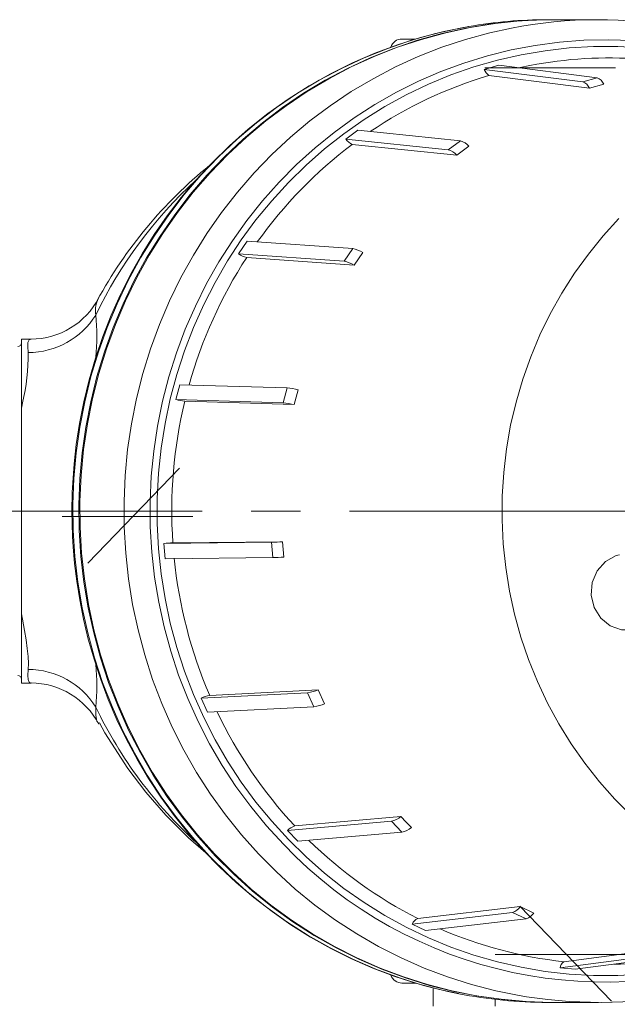
# Model space of a CAD drawing. Units: millimetres. Extents: x 7 to 2305, y 3 to 2962.
# Drawn here: x 482 to 675, y 866 to 1185 of the extents above; entities that cross this region are included whole.
import ezdxf

# ---------------------------------------------------------------- set-up
doc = ezdxf.new("R2010")
doc.units = ezdxf.units.MM
doc.header["$LTSCALE"] = 10
doc.linetypes.add('SLD-Center', pattern=[19.05, 15.24, -1.27, 1.27, -1.27])
doc.linetypes.add('SLD-Solid', pattern=[0])
doc.layers.add('SLD-0', color=7, linetype='SLD-Solid')
doc.styles.add('SLDTEXTSTYLE0', font='ARIAL.TTF', dxfattribs={"width": 0.948})
doc.dimstyles.new('SLDDIMSTYLE2', dxfattribs={"dimtxt": 25.683187, "dimasz": 25.683187, "dimexe": 0, "dimexo": 0.0625, "dimgap": 6.420797, "dimtad": 1, "dimdec": 0, "dimlfac": 0.8, "dimrnd": 1e-09, "dimzin": 12, "dimdsep": 46, "dimtxsty": 'SLDTEXTSTYLE0', "dimsah": 1, "dimcen": 0.09, "dimadec": 0, "dimazin": 3, "dimtfac": 1, "dimtdec": 0, "dimtofl": 0, "dimtmove": 0, "dimatfit": 3, "dimfxl": 0, "dimfrac": 2, "dimtolj": 1, "dimtzin": 12, "dimarcsym": 0})

# ---------------------------------------------------------------- blocks, each defined once
blk = doc.blocks.new('_D_5')
at = {"layer": 'SLD-0', "color": 7}
for p, q in [((1024.87, 999.65), (1024.87, 691.95)), ((402.55, 916.91), (402.55, 691.95)), ((646.28, 782.55), (640.4, 782.55)), ((640.4, 782.55), (640.4, 743.11)), ((749.18, 782.55), (755.06, 782.55)), ((755.06, 782.55), (755.06, 743.11)), ((640.4, 743.11), (646.28, 743.11)), ((755.06, 743.11), (749.18, 743.11)), ((402.55, 701.95), (1024.87, 701.95))]:
    blk.add_line(p, q, dxfattribs=at)
for points in [[(402.55, 701.95), (428.24, 698), (428.24, 705.9)], [(1024.87, 701.95), (999.18, 705.9), (999.18, 698)]]:
    blk.add_solid(points, dxfattribs=at)
at = {"layer": 'SLD-0', "color": 7, "char_height": 26.458, "attachment_point": 1, "style": 'SLDTEXTSTYLE0'}
for s, insert in [('19.60', (653.63, 777.21)), ('498', (668.33, 736.06))]:
    blk.add_mtext(s, dxfattribs=dict(at, insert=insert))

msp = doc.modelspace()

# ---------------------------------------------------------------- linework, layer by layer
at = {"color": 7, "linetype": 'SLD-Solid', "lineweight": 15}
for p, q in [((654.385752, 1184.611411), (652.444609, 1184.611411)), ((668.953612, 1184.611411), (654.709277, 1184.611411)), ((609.877631, 1178.36141), (605.525955, 1178.36141)), ((632.062609, 1168.571906), (636.727673, 1169.866)), ((632.062609, 1168.571906), (663.895997, 1164.558558)), ((636.727673, 1169.866), (668.561061, 1165.852653)), ((666.024426, 1162.516596), (633.567396, 1166.609162)), ((668.561061, 1165.852653), (663.895997, 1164.558558)), ((670.68949, 1163.810692), (666.024426, 1162.516596)), ((587.294193, 1146.001632), (591.250394, 1148.869515)), ((591.250394, 1148.869515), (624.347016, 1145.466001)), ((587.294193, 1146.001632), (620.390816, 1142.598119)), ((624.347016, 1145.466001), (620.390816, 1142.598119)), ((623.161966, 1140.866436), (589.41677, 1144.337132)), ((627.118167, 1143.734318), (623.161966, 1140.866436)), ((552.682096, 1108.940677), (555.452258, 1113.036435)), ((555.452258, 1113.036435), (589.534461, 1110.653269)), ((589.534461, 1110.653269), (586.7643, 1106.557508)), ((552.682096, 1108.940677), (586.7643, 1106.557508)), ((590.036907, 1105.344973), (555.286676, 1107.77518)), ((592.807068, 1109.440734), (590.036907, 1105.344973)), ((485.585536, 1081.423911), (482.554639, 1081.423911)), ((532.401051, 1061.859133), (533.651047, 1066.688767)), ((533.651047, 1066.688767), (568.322307, 1065.613388)), ((568.322307, 1065.613388), (567.072308, 1060.783763)), ((571.894618, 1065.066245), (570.644619, 1060.23662)), ((532.401051, 1061.859133), (567.072308, 1060.783763)), ((570.644619, 1060.23662), (535.293705, 1061.333215)), ((528.476312, 1015.416712), (563.26905, 1015.778838)), ((528.897243, 1010.435738), (528.476312, 1015.416712)), ((531.42838, 1015.593803), (566.90317, 1015.963082)), ((563.26905, 1015.778838), (563.689981, 1010.797864)), ((566.90317, 1015.963082), (567.324101, 1010.982108)), ((528.897243, 1010.435738), (563.689981, 1010.797864)), ((482.849808, 990.876045), (482.554043, 992.593702)), ((482.554639, 970.29892), (485.587373, 970.29892)), ((540.5522, 965.404448), (574.984189, 967.160382)), ((543.327843, 966.263183), (578.434764, 968.053799)), ((574.984189, 967.160382), (577.025279, 962.628845)), ((578.434764, 968.053799), (580.475854, 963.522263)), ((542.59329, 960.872893), (540.5522, 965.404448)), ((542.59329, 960.872893), (577.025279, 962.628845)), ((507.387112, 957.282141), (507.715367, 957.39865)), ((570.806842, 924.121004), (605.09852, 927.116976)), ((568.422179, 922.684178), (602.054706, 925.622147)), ((571.837243, 919.148635), (568.422179, 922.684178)), ((602.054706, 925.622147), (605.469769, 922.086623)), ((571.837243, 919.148635), (605.469769, 922.086623)), ((610.551005, 894.250211), (643.678396, 898.090165)), ((643.678396, 898.090165), (648.055528, 895.977088)), ((608.724721, 892.408613), (641.215495, 896.174249)), ((613.101851, 890.295517), (645.592627, 894.061152)), ((641.215495, 896.174249), (645.592627, 894.061152)), ((613.101851, 890.295517), (608.724721, 892.408613)), ((657.766602, 880.253662), (689.521085, 884.474472)), ((656.598742, 878.229414), (687.74319, 882.368528)), ((661.409993, 877.793629), (692.554441, 881.932743)), ((661.409993, 877.793629), (656.598742, 878.229414)), ((609.800352, 873.361409), (605.525955, 873.361409)), ((615.592133, 871.784903), (615.592133, 865.861413)), ((635.592134, 865.861413), (635.592134, 868.073061)), ((652.444609, 867.111415), (654.385752, 867.111415)), ((654.709277, 867.111415), (668.953612, 867.111415))]:
    msp.add_line(p, q, dxfattribs=at)
at = {"color": 7, "linetype": 'SLD-Solid', "lineweight": 15, "flags": 128}
for points in [[(654.385752, 1184.611411), (650.338045, 1184.556093), (642.253892, 1184.113782), (634.203556, 1183.230395), (626.20947, 1181.908389), (618.293919, 1180.151456), (610.478964, 1177.964487), (602.78638, 1175.353581), (595.237618, 1172.326011), (587.85371, 1168.890218), (580.655238, 1165.05578), (573.662267, 1160.833381), (566.894286, 1156.234792), (560.37016, 1151.272828), (554.108073, 1145.96132), (548.125477, 1140.315072), (542.439048, 1134.349821), (537.064635, 1128.082194), (532.017217, 1121.52966), (527.31086, 1114.710481), (522.958684, 1107.643663), (518.972819, 1100.348902), (515.364376, 1092.846531), (512.143408, 1085.157462), (509.318898, 1077.303125), (506.898712, 1069.305411), (504.889603, 1061.186606), (503.297165, 1052.969352), (502.125838, 1044.676539), (501.378882, 1036.331283), (501.05839, 1027.956849), (501.165248, 1019.576567), (501.699154, 1011.213811), (502.658628, 1002.891876), (504.040994, 994.63396), (505.842398, 986.463085), (508.057819, 978.402023), (510.681077, 970.473227), (513.704873, 962.698806), (517.120768, 955.100444), (520.919245, 947.699298), (525.089719, 940.516007), (529.620562, 933.570594), (534.49915, 926.882413), (539.711882, 920.470089), (545.244231, 914.351523), (551.080777, 908.54374), (557.205253, 903.062962), (563.600588, 897.924427), (570.248958, 893.142496), (577.131831, 888.730448), (584.230028, 884.700634), (591.523759, 881.064248), (598.992698, 877.831441), (606.616027, 875.011228), (614.3725, 872.611452), (622.240495, 870.638818), (630.198084, 869.098802), (638.223088, 867.995724), (646.293144, 867.332641), (654.385752, 867.111415), (654.385752, 867.111415)], [(654.709277, 1184.611411), (651.673336, 1184.580293), (643.586548, 1184.193231), (635.530751, 1183.364866), (627.528416, 1182.097513), (619.601836, 1180.394702), (611.773108, 1178.261179), (604.064048, 1175.702889), (596.496147, 1172.726964), (589.090499, 1169.3417), (581.867738, 1165.55653), (574.848002, 1161.382005), (568.050852, 1156.82976), (561.495236, 1151.912482), (555.199424, 1146.643877), (549.180964, 1141.03863), (543.456629, 1135.112364), (538.042376, 1128.881595), (532.953296, 1122.363689), (528.20357, 1115.576816), (523.806437, 1108.539889), (519.774155, 1101.272523), (516.117962, 1093.794971), (512.848048, 1086.128082), (509.973525, 1078.293214), (507.502409, 1070.312208), (505.441582, 1062.207308), (503.796793, 1054.001108), (502.572624, 1045.716482), (501.772489, 1037.376516), (501.398611, 1029.004448), (501.452042, 1020.623625), (501.932625, 1012.257396), (502.839028, 1003.92909), (504.168719, 995.661907), (505.917991, 987.478897), (508.081974, 979.402878), (510.65463, 971.456331), (513.628796, 963.661421), (516.996176, 956.039887), (520.747389, 948.612944), (524.871977, 941.401322), (529.358446, 934.425101), (534.194289, 927.703709), (539.366029, 921.25592), (544.859252, 915.099692), (550.658646, 909.25216), (556.748048, 903.72964), (563.110485, 898.547538), (569.728225, 893.72027), (576.582822, 889.261302), (583.655171, 885.183059), (590.925562, 881.496922), (598.373728, 878.213153), (605.978913, 875.340917), (613.719917, 872.888185), (621.575169, 870.861832), (629.522768, 869.267483), (637.540567, 868.109607), (645.606214, 867.391389), (653.69724, 867.114861), (654.709277, 867.111415)], [(626.931382, 1182.398982), (626.599668, 1182.349315), (619.008024, 1180.806586), (611.478845, 1178.86455), (604.031552, 1176.524428), (596.685569, 1173.788339), (589.460282, 1170.659303), (582.374983, 1167.141186), (575.448832, 1163.238687), (568.700805, 1158.957264), (562.149656, 1154.303064), (555.813862, 1149.282831), (549.711592, 1143.903766), (543.860672, 1138.17335), (538.860745, 1132.76327), (534.114618, 1127.117779), (529.633314, 1121.25068), (525.426834, 1115.176044), (521.504552, 1108.908714), (517.875216, 1102.464402), (514.546906, 1095.859895), (511.527046, 1089.113403), (508.822369, 1082.245221), (506.438951, 1075.279026), (504.382231, 1068.244681), (502.657142, 1061.184753), (501.268499, 1054.172388), (500.222616, 1047.372075), (499.514377, 1041.091515), (499.160107, 1036.637707), (498.913418, 1031.80405), (498.80574, 1025.861411)], [(627.029119, 1182.415676), (624.268327, 1181.908389), (616.352776, 1180.151456), (608.537821, 1177.964487), (600.845237, 1175.353581), (593.296475, 1172.326011), (585.912566, 1168.890218), (578.714095, 1165.05578), (571.721123, 1160.833381), (564.953143, 1156.234792), (558.429017, 1151.272828), (552.166929, 1145.96132), (546.184334, 1140.315072), (540.497905, 1134.349821), (535.123492, 1128.082194), (530.076074, 1121.52966), (525.369717, 1114.710481), (521.017541, 1107.643663), (517.031676, 1100.348902), (513.423233, 1092.846531), (510.202265, 1085.157462), (507.377755, 1077.303125), (504.957569, 1069.305411), (502.94846, 1061.186606), (501.356022, 1052.969352), (500.184694, 1044.676539), (499.437739, 1036.331283), (499.117247, 1027.956849), (499.224105, 1019.576567), (499.758011, 1011.213811), (500.717485, 1002.891876), (502.099851, 994.63396), (503.901254, 986.463085), (506.116676, 978.402023), (508.739934, 970.473227), (511.76373, 962.698806), (515.179625, 955.100444), (518.978102, 947.699298), (523.148576, 940.516007), (527.679419, 933.570594), (532.558007, 926.882413), (537.770739, 920.470089), (543.303088, 914.351523), (549.139634, 908.54374), (555.26411, 903.062962), (561.659445, 897.924427), (568.307815, 893.142496), (575.190688, 888.730448), (582.288884, 884.700634), (589.582615, 881.064248), (597.051555, 877.831441), (604.674884, 875.011228), (612.431357, 872.611452), (620.299351, 870.638818), (623.789242, 869.907972)], [(640.825286, 1181.917663), (633.846171, 1180.394702), (626.017443, 1178.261179), (618.308383, 1175.702889), (610.740482, 1172.726964), (603.334833, 1169.3417), (596.112073, 1165.55653), (589.092336, 1161.382005), (582.295187, 1156.82976), (575.739571, 1151.912482), (569.443759, 1146.643877), (563.425298, 1141.03863), (557.700964, 1135.112364), (552.286711, 1128.881595), (547.197631, 1122.363689), (542.447904, 1115.576816), (538.050772, 1108.539889), (534.01849, 1101.272523), (530.362297, 1093.794971), (527.092383, 1086.128082), (524.21786, 1078.293214), (521.746744, 1070.312208), (519.685917, 1062.207308), (518.041128, 1054.001108), (516.816959, 1045.716482), (516.016824, 1037.376516), (515.642946, 1029.004448), (515.696377, 1020.623625), (516.17696, 1012.257396), (517.083363, 1003.92909), (518.413053, 995.661907), (520.162326, 987.478897), (522.326309, 979.402878), (524.898965, 971.456331), (527.873131, 963.661421), (531.240511, 956.039887), (534.991723, 948.612944), (539.116312, 941.401322), (543.60278, 934.425101), (548.438624, 927.703709), (553.610364, 921.25592), (559.103587, 915.099692), (564.902981, 909.25216), (570.992383, 903.72964), (577.35482, 898.547538), (583.97256, 893.72027), (590.827157, 889.261302), (597.899506, 885.183059), (605.169897, 881.496922), (612.618063, 878.213153), (620.223247, 875.340917), (627.964252, 872.888185), (635.819504, 870.861832), (642.302375, 869.527545)], [(729.044091, 1165.829466), (726.053768, 1167.115203), (718.650929, 1169.963071), (711.111099, 1172.395456), (703.456033, 1174.405345), (695.707796, 1175.986945), (687.888725, 1177.135694), (680.021365, 1177.848279), (672.128402, 1178.122647), (664.232597, 1177.958005), (656.356708, 1177.354832), (648.523442, 1176.314864), (640.755392, 1174.841097), (633.074948, 1172.937786), (625.504262, 1170.610413), (618.06516, 1167.865693), (610.779089, 1164.711537), (603.667057, 1161.157041), (596.74957, 1157.212452), (590.046574, 1152.889143), (583.577393, 1148.199582), (577.360682, 1143.157288), (571.414363, 1137.776798), (565.755583, 1132.073629), (560.400657, 1126.064223), (555.365024, 1119.765905), (550.663204, 1113.196835), (546.308752, 1106.375956), (542.314224, 1099.322934), (538.691138, 1092.058101), (535.449941, 1084.602408), (532.599972, 1076.977348), (530.149457, 1069.204903), (528.105457, 1061.307492), (526.473869, 1053.307888), (525.259388, 1045.229139), (524.465524, 1037.094549), (524.094565, 1028.927576), (524.147578, 1020.751756), (524.624414, 1012.590669), (525.523692, 1004.467851), (526.842822, 996.406714), (528.578007, 988.430504), (530.724231, 980.562207), (533.27532, 972.824518), (536.223906, 965.239771), (539.561497, 957.829796), (543.278466, 950.615976), (547.364096, 943.619099), (551.806606, 936.859355), (556.593188, 930.356227), (561.710042, 924.128473), (567.142415, 918.19403)], [(711.499547, 1170.080861), (706.282851, 1171.531298), (698.61384, 1173.278922), (690.864695, 1174.594145), (683.058129, 1175.473111), (675.217054, 1175.913238), (667.364465, 1175.913238), (659.523382, 1175.473111), (651.716824, 1174.594145), (643.967674, 1173.278922), (636.298669, 1171.531298), (628.732301, 1169.356399), (621.290766, 1166.760604), (613.99589, 1163.751527), (606.869068, 1160.337995), (599.931208, 1156.53002), (593.202657, 1152.338772), (586.70315, 1147.776543), (580.451754, 1142.856717), (574.466805, 1137.593723), (568.765857, 1132.002999), (563.365633, 1126.100942), (558.281972, 1119.904867), (553.529784, 1113.432946), (549.12301, 1106.704164), (545.074574, 1099.738253), (541.396352, 1092.555651), (538.099135, 1085.177425), (535.192592, 1077.625209), (532.685245, 1069.921169), (530.584454, 1062.087885), (528.896376, 1054.14835), (527.625968, 1046.125844), (526.776954, 1038.043892), (526.351822, 1029.926215), (526.351822, 1021.796607), (526.776954, 1013.678929), (527.625968, 1005.596977), (528.896376, 997.574471), (530.584454, 989.634928), (532.685245, 981.801648), (535.192592, 974.097617), (538.099135, 966.545392), (541.396352, 959.167175), (545.074574, 951.984574), (549.12301, 945.018653), (553.529784, 938.289866), (558.281972, 931.817957), (563.365633, 925.621886), (568.765857, 919.719816), (574.466805, 914.129105), (580.451754, 908.866108), (586.70315, 903.946285), (593.202657, 899.384052), (599.931208, 895.192802), (606.869068, 891.384829), (613.99589, 887.97129), (621.290766, 884.962224), (628.732301, 882.366423), (636.298669, 880.191524), (643.967674, 878.443897), (651.716824, 877.128683), (659.523382, 876.24972), (667.364465, 875.809577), (675.217054, 875.809577), (683.058129, 876.24972), (690.864695, 877.128683), (698.61384, 878.443897), (706.282851, 880.191524), (713.849218, 882.366423), (716.493495, 883.235738)], [(646.802709, 1169.828826), (643.658427, 1169.189175), (643.085789, 1169.06441)], [(783.764984, 893.340011), (782.662124, 893.194463), (775.253149, 892.473862), (767.816386, 892.196365), (760.376528, 892.362886), (752.958287, 892.972865), (745.586321, 894.024309), (738.285107, 895.51368), (731.078904, 897.436079), (723.991649, 899.785079), (717.046884, 902.552896), (710.267683, 905.730326), (703.676558, 909.30681), (697.295412, 913.2705), (691.145436, 917.608191), (685.247066, 922.305484), (679.619891, 927.346789), (674.282605, 932.71536), (669.252939, 938.393336), (664.5476, 944.361885), (660.18222, 950.60115), (656.171298, 957.090438), (652.52816, 963.808161), (649.264908, 970.732022), (646.39238, 977.83902), (643.920122, 985.105552), (641.856344, 992.507471), (640.2079, 1000.02018), (638.98027, 1007.618729), (638.177531, 1015.277889), (637.802348, 1022.972197), (637.855968, 1030.676106), (638.338213, 1038.364016), (639.247481, 1046.010398), (640.58075, 1053.589845), (642.333594, 1061.077185), (644.50019, 1068.447542), (647.073337, 1075.67643), (650.044491, 1082.739837), (653.403782, 1089.614301), (657.140048, 1096.276983), (661.240881, 1102.705754), (665.692655, 1108.879254), (670.480584, 1114.776975), (675.588763, 1120.37933)], [(482.554637, 1059.132966), (482.554635, 1062.967696), (482.554636, 1066.506908), (482.554639, 1069.722425), (482.554637, 1072.588635), (482.554635, 1075.082708), (482.554637, 1077.184786), (482.554638, 1078.878131), (482.554638, 1080.149247), (482.554638, 1080.988019), (482.554635, 1081.387766), (482.554639, 1081.423911)], [(484.671965, 1077.059151), (484.51938, 1078.969298), (484.612948, 1080.325532), (484.965581, 1081.150637), (485.589661, 1081.423906)], [(482.55444, 1059.131801), (482.739628, 1060.211102), (482.849808, 1060.846776)], [(482.554635, 992.599672), (482.554635, 1000.282366), (482.554638, 1008.629112), (482.554637, 1014.84095), (482.554636, 1021.229189), (482.554636, 1027.660642), (482.554639, 1036.710956), (482.554638, 1045.458515), (482.554639, 1052.552184), (482.554636, 1059.1306)], [(498.80574, 1025.861411), (499.012958, 1017.618917), (499.212055, 1014.323246), (499.689673, 1008.856429), (500.378795, 1003.20196), (501.336252, 997.166831), (502.575634, 990.909145), (504.111376, 984.501701), (505.952305, 978.006192), (508.104028, 971.471381), (510.569483, 964.937743), (513.349461, 958.439943), (516.442969, 952.008397), (519.847456, 945.67043), (523.559001, 939.450909), (527.572461, 933.372837), (531.881556, 927.457672), (536.478966, 921.725512), (541.356404, 916.195356), (546.504664, 910.885159), (551.913684, 905.811929), (557.572584, 900.991775), (563.469716, 896.439974), (569.592695, 892.170959), (575.928444, 888.198346), (582.463224, 884.534952), (589.182675, 881.19277), (596.071844, 878.183015), (603.115219, 875.516061), (610.296775, 873.201408), (617.599989, 871.24781), (623.681898, 869.946733)], [(675.782257, 1011.759054), (674.660931, 1011.460407), (671.185339, 1009.591783), (668.493052, 1006.574251), (666.907343, 1002.776448), (666.592813, 998.646461), (667.561622, 994.651301), (669.691391, 991.2211), (672.750903, 988.719903), (676.417577, 987.425533), (678.505139, 987.470702)], [(482.554639, 970.29892), (482.554636, 970.335074), (482.554638, 970.734854), (482.554636, 971.573677), (482.554638, 972.844821), (482.554638, 974.538207), (482.554636, 976.640314), (482.554638, 979.134433), (482.554638, 982.000672), (482.554638, 985.216231), (482.554638, 988.755461), (482.554638, 992.590219)], [(484.671965, 974.663675), (484.77589, 976.568975), (484.671474, 978.82095), (484.384737, 981.448174), (483.975469, 984.245588), (483.469647, 987.294793), (482.849808, 990.876045)], [(485.588589, 970.29892), (484.978159, 970.571127), (484.622983, 971.401271), (484.52353, 972.764857), (484.671965, 974.663675)], [(506.521121, 962.54322), (506.529369, 959.774975), (506.809804, 958.013341), (507.372957, 957.277112), (507.387112, 957.282141)], [(507.738156, 957.410515), (509.434972, 954.192441), (516.843288, 942.708489), (522.648999, 935.076505), (529.193985, 927.55751), (536.512535, 920.248919), (542.102962, 915.42532)], [(605.09852, 927.116976), (606.781934, 925.33286), (608.513583, 923.581433)]]:
    msp.add_lwpolyline(points, dxfattribs=at)
at = {"color": 7, "linetype": 'SLD-Solid', "lineweight": 15}
for centre, radius, start, end in [((652.449475, 1036.365894), 148.245518, 90.0018808, 99.87357255), ((668.953365, 1036.387677), 148.223364, 79.49848316, 100.93925592), ((605.46347, 1174.611411), 3.75, 90, 162.33440134), ((672.496841, 1035.553459), 136.711604, 85.84034619, 100.8328251), ((635.481375, 1169.634776), 3.580175, 197.27010193, 237.68288701), ((673.215929, 1033.159035), 139.215454, 106.5468817, 124.0815228), ((662.38204, 1160.850232), 4.005464, 24.58372878, 67.79181893), ((667.047101, 1162.144323), 4.005469, 24.58377507, 67.79180527), ((591.589223, 1149.293059), 5.411171, 217.46416445, 246.32953587), ((622.502811, 1139.431653), 6.309869, 42.99186798, 73.00590272), ((676.014814, 1029.315381), 143.976472, 126.97550819, 144.55617526), ((618.546614, 1136.563781), 6.309858, 42.99183299, 73.00591248), ((636.441945, 1023.137843), 147.532834, 129.17651646, 151.32476661), ((635.882452, 1026.932322), 143.572753, 132.5162231, 154.30374177), ((587.443763, 1099.987905), 10.868349, 60.43047766, 78.90911878), ((679.98131, 1026.584084), 148.797667, 146.93106791, 164.40136624), ((557.644564, 1116.537465), 9.073989, 236.84613486, 254.93876013), ((584.673655, 1095.892289), 10.868197, 60.43034686, 78.90924959), ((485.545619, 1106.155725), 24.738392, 270.09676188, 332.43812308), ((513.870772, 1090.795005), 7.473751, 155.49434667, 192.71941083), ((484.646308, 1102.829087), 25.769949, 270.05704331, 328.03363263), ((444.589973, 1082.274131), 62.303082, 353.79422075, 6.36940415), ((481.304637, 1080.236411), 1.25, 270, 0), ((415.110238, 1076.668811), 69.562822, 346.8530353, 0.32150701), ((566.089163, 1039.09769), 26.609569, 77.39832926, 85.18592831), ((682.460533, 1025.863479), 151.380901, 166.44917241, 183.88993159), ((537.755899, 1083.093832), 21.899472, 255.84655808, 263.54448991), ((564.838933, 1034.266554), 26.611094, 77.39855279, 85.18570477), ((533.41991, 957.701731), 57.926317, 91.97024009, 94.89574112), ((561.008146, 1096.306936), 80.55983, 271.60821186, 274.19641088), ((681.576427, 1025.704795), 150.485801, 185.75576919, 203.26585845), ((561.428436, 1091.338614), 80.572495, 271.60841531, 274.19620744), ((484.646291, 948.893725), 25.769963, 31.96634842, 89.9429196), ((444.551765, 969.475684), 62.344054, 353.60982798, 6.25444267), ((481.304637, 971.486411), 1.25, 0, 90), ((485.540332, 945.55508), 24.752642, 27.59498468, 89.88723698), ((572.808407, 982.673875), 15.665328, 277.983714, 291.04861015), ((545.264591, 955.087991), 11.341777, 99.83214669, 114.55015792), ((635.523031, 1024.433747), 143.094286, 205.63012408, 227.7536364), ((678.003091, 1024.028523), 146.535143, 205.46194963, 222.9843864), ((574.84949, 978.142365), 15.665355, 277.98372529, 291.04859886), ((600.075401, 933.498833), 8.121566, 284.10559855, 308.20605776), ((573.082137, 917.647461), 6.861758, 109.36535189, 132.77492084), ((603.490454, 929.96341), 8.121667, 284.10549674, 308.20559354), ((674.349797, 1020.477865), 141.43446, 225.58273882, 243.18676014), ((671.082001, 1017.241874), 143.575461, 223.61951094, 292.38510882), ((639.52769, 900.884893), 5.003884, 289.71239461, 326.04706795), ((612.168944, 890.819377), 3.793198, 115.24798476, 155.23041216), ((643.904756, 898.771855), 5.003961, 289.71288579, 326.04711668), ((672.646214, 1017.030419), 137.583735, 246.51617101, 263.79134663), ((659.138217, 878.113315), 2.542127, 122.65327957, 177.38240602), ((672.491477, 1016.15339), 136.696032, 270.62827543, 277.75027478), ((605.46347, 877.111411), 3.75, 198.24623621, 270), ((652.452842, 1015.404957), 148.293542, 258.8551757, 269.99681906), ((668.954059, 1015.334475), 148.222715, 259.64140227, 281.08540783)]:
    msp.add_arc(centre, radius, start, end, dxfattribs=at)
at = {"layer": 'SLD-0', "color": 7, "linetype": 'SLD-Center', "lineweight": 0, "ltscale": 1.25}
for p, q in [((632.293697, 1169.094728), (674.519183, 1169.094728)), ((533.573604, 1039.663307), (503.923356, 1008.967112)), ((350.404705, 1025.861411), (1025.188361, 1025.861411)), ((495.60578, 1024.137838), (537.831266, 1024.137838)), ((643.512928, 898.241951), (673.163176, 867.545756)), ((635.623384, 882.628094), (677.84887, 882.628094))]:
    msp.add_line(p, q, dxfattribs=at)

# ---------------------------------------------------------------- dimensions: what is measured, and where the dimension line sits
at = {"layer": 'SLD-0', "color": 7}
dim = msp.add_linear_dim(base=(1024.865798, 701.950581), p1=(402.554637, 926.907046), p2=(1024.865798, 1009.648861), dimstyle='SLDDIMSTYLE2', dxfattribs=at)
dim.commit()
dim.dimension.update_dxf_attribs({"geometry": '_D_5', "text_midpoint": (697.730749, 701.950581), "dimtype": 160})

doc.saveas('drawing.dxf')
